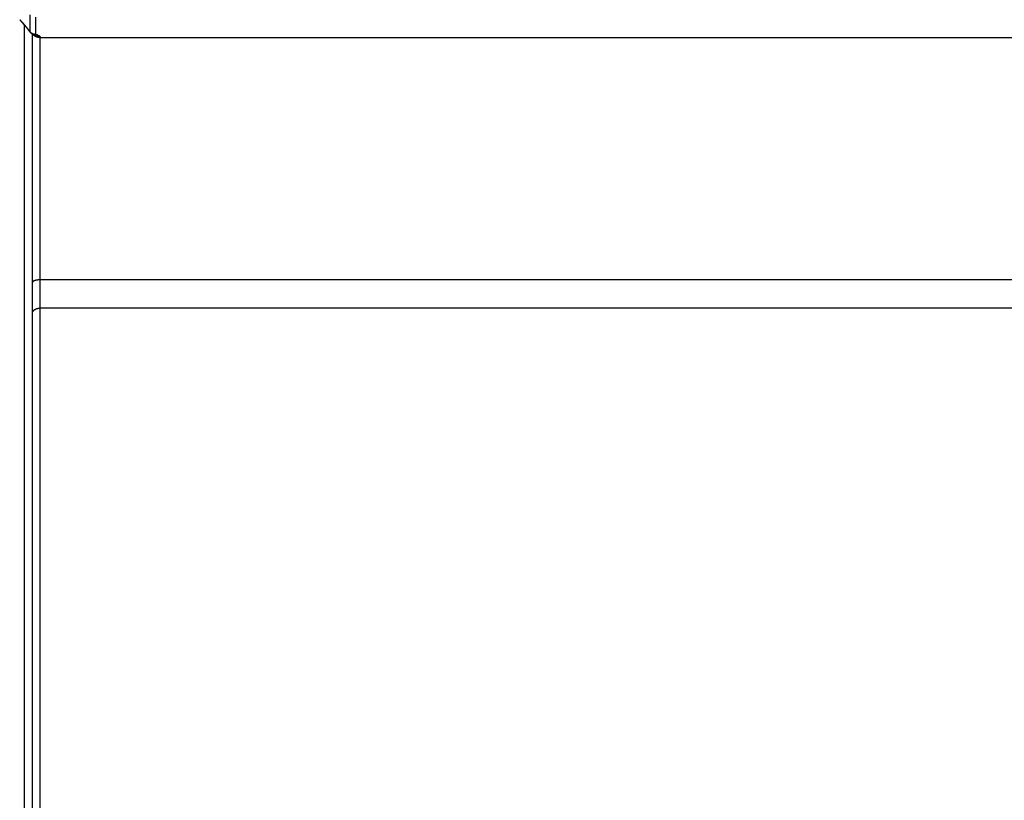
# Model space of a CAD drawing. Extents: x -3 to 292, y -9 to 270.
# Drawn here: x 25 to 50, y 148 to 168 of the extents above; entities that cross this region are included whole.
import ezdxf

# ---------------------------------------------------------------- set-up
doc = ezdxf.new("R2010")
doc.units = 0
doc.layers.get('0').update_dxf_attribs({"linetype": 'CONTINUOUS'})

msp = doc.modelspace()

# ---------------------------------------------------------------- linework, layer by layer
at = {"color": 7, "linetype": 'CONTINUOUS'}
for p, q in [((24.789, 168.072), (24.789, 168.514)), ((24.938, 168.335), (24.939, 168.453)), ((24.521, 168.389), (24.52, 168.385)), ((24.52, 168.385), (24.565, 168.336)), ((24.644, 131.434), (24.644, 168.246)), ((24.937, 168.222), (24.938, 168.335)), ((24.937, 168.114), (24.937, 168.222)), ((24.749, 168.118), (24.774, 168.084)), ((24.849, 161.554), (24.849, 168.011)), ((24.849, 130.745), (24.849, 168.011)), ((24.882, 168.011), (24.881, 168.011)), ((24.882, 168.011), (24.903, 168.005)), ((24.936, 168.011), (24.937, 168.114)), ((25.05, 167.936), (25.05, 167.924)), ((25.054, 161.625), (25.054, 167.924)), ((25.054, 167.924), (84.571, 167.924)), ((25.053, 160.89), (25.053, 161.625)), ((84.601, 161.625), (25.054, 161.625)), ((24.849, 160.523), (24.849, 160.755)), ((84.473, 160.89), (25.053, 160.89)), ((25.054, 130.544), (25.054, 160.502))]:
    msp.add_line(p, q, dxfattribs=at)
msp.add_lwpolyline([(24.565, 168.336), (24.634, 168.258), (24.696, 168.184), (24.749, 168.118)], dxfattribs=at)
at = {"color": 7}
for points in [[(24.521, 168.389, 0), (24.523, 168.387, 0), (24.524, 168.385, 0), (24.526, 168.384, 0), (24.528, 168.382, 0), (24.53, 168.38, 0), (24.531, 168.378, 0), (24.533, 168.376, 0), (24.535, 168.374, 0), (24.536, 168.373, 0), (24.538, 168.371, 0), (24.54, 168.369, 0), (24.541, 168.367, 0), (24.543, 168.365, 0), (24.545, 168.363, 0), (24.547, 168.362, 0), (24.548, 168.36, 0), (24.55, 168.358, 0), (24.552, 168.356, 0), (24.553, 168.354, 0), (24.555, 168.352, 0), (24.557, 168.351, 0), (24.558, 168.349, 0), (24.56, 168.347, 0), (24.562, 168.345, 0), (24.563, 168.343, 0), (24.565, 168.341, 0), (24.567, 168.34, 0), (24.568, 168.338, 0), (24.57, 168.336, 0), (24.572, 168.334, 0), (24.573, 168.332, 0), (24.575, 168.33, 0), (24.577, 168.328, 0), (24.578, 168.327, 0), (24.58, 168.325, 0), (24.582, 168.323, 0), (24.583, 168.321, 0), (24.585, 168.319, 0), (24.587, 168.317, 0), (24.588, 168.315, 0), (24.59, 168.314, 0), (24.592, 168.312, 0), (24.593, 168.31, 0), (24.595, 168.308, 0), (24.597, 168.306, 0), (24.598, 168.304, 0), (24.6, 168.302, 0), (24.602, 168.301, 0), (24.603, 168.299, 0), (24.605, 168.297, 0), (24.607, 168.295, 0), (24.608, 168.293, 0), (24.61, 168.291, 0), (24.611, 168.289, 0), (24.613, 168.287, 0), (24.615, 168.286, 0), (24.616, 168.284, 0), (24.618, 168.282, 0), (24.62, 168.28, 0), (24.621, 168.278, 0), (24.623, 168.276, 0), (24.625, 168.274, 0), (24.626, 168.272, 0), (24.628, 168.271, 0), (24.629, 168.269, 0), (24.631, 168.267, 0), (24.633, 168.265, 0), (24.634, 168.263, 0), (24.636, 168.261, 0), (24.638, 168.259, 0), (24.639, 168.257, 0), (24.641, 168.255, 0), (24.642, 168.254, 0), (24.644, 168.252, 0), (24.646, 168.25, 0), (24.647, 168.248, 0), (24.649, 168.246, 0), (24.651, 168.244, 0), (24.652, 168.242, 0), (24.654, 168.24, 0), (24.655, 168.238, 0), (24.657, 168.236, 0), (24.659, 168.235, 0), (24.66, 168.233, 0), (24.662, 168.231, 0), (24.663, 168.229, 0), (24.665, 168.227, 0), (24.667, 168.225, 0), (24.668, 168.223, 0), (24.67, 168.221, 0), (24.672, 168.219, 0), (24.673, 168.217, 0), (24.675, 168.216, 0), (24.676, 168.214, 0), (24.678, 168.212, 0), (24.68, 168.21, 0), (24.681, 168.208, 0), (24.683, 168.206, 0), (24.684, 168.204, 0), (24.686, 168.202, 0), (24.688, 168.2, 0), (24.689, 168.198, 0), (24.691, 168.196, 0), (24.692, 168.194, 0), (24.694, 168.193, 0), (24.695, 168.191, 0), (24.697, 168.189, 0), (24.699, 168.187, 0), (24.7, 168.185, 0), (24.702, 168.183, 0), (24.703, 168.181, 0), (24.705, 168.179, 0), (24.706, 168.177, 0), (24.708, 168.175, 0), (24.71, 168.173, 0), (24.711, 168.171, 0), (24.713, 168.169, 0), (24.714, 168.167, 0), (24.716, 168.166, 0), (24.718, 168.164, 0), (24.719, 168.162, 0), (24.721, 168.16, 0), (24.722, 168.158, 0), (24.724, 168.156, 0), (24.725, 168.154, 0), (24.727, 168.152, 0), (24.728, 168.15, 0), (24.73, 168.148, 0), (24.732, 168.146, 0), (24.733, 168.144, 0), (24.735, 168.142, 0), (24.736, 168.14, 0), (24.738, 168.138, 0), (24.739, 168.136, 0), (24.741, 168.134, 0), (24.742, 168.132, 0), (24.744, 168.131, 0), (24.745, 168.129, 0), (24.747, 168.127, 0), (24.749, 168.125, 0), (24.75, 168.123, 0), (24.752, 168.121, 0), (24.753, 168.119, 0), (24.755, 168.117, 0), (24.756, 168.115, 0), (24.758, 168.113, 0), (24.759, 168.111, 0), (24.761, 168.109, 0), (24.762, 168.107, 0), (24.764, 168.105, 0), (24.765, 168.103, 0), (24.767, 168.101, 0), (24.768, 168.099, 0), (24.77, 168.097, 0), (24.771, 168.095, 0), (24.773, 168.093, 0), (24.774, 168.091, 0), (24.776, 168.089, 0), (24.777, 168.087, 0)], [(24.774, 168.085, 0), (24.774, 168.084, 0), (24.775, 168.083, 0), (24.775, 168.083, 0), (24.776, 168.082, 0), (24.776, 168.082, 0), (24.777, 168.081, 0), (24.777, 168.08, 0), (24.778, 168.08, 0), (24.778, 168.079, 0), (24.779, 168.079, 0), (24.779, 168.078, 0), (24.78, 168.077, 0), (24.78, 168.077, 0), (24.781, 168.076, 0), (24.781, 168.076, 0), (24.782, 168.075, 0), (24.782, 168.074, 0), (24.783, 168.074, 0), (24.783, 168.073, 0), (24.784, 168.073, 0), (24.784, 168.072, 0), (24.785, 168.072, 0), (24.785, 168.071, 0), (24.786, 168.07, 0), (24.786, 168.07, 0), (24.787, 168.069, 0), (24.787, 168.069, 0), (24.788, 168.068, 0), (24.788, 168.068, 0), (24.789, 168.067, 0), (24.789, 168.066, 0), (24.79, 168.066, 0), (24.79, 168.065, 0), (24.791, 168.065, 0), (24.791, 168.064, 0), (24.792, 168.064, 0), (24.793, 168.063, 0), (24.793, 168.063, 0), (24.794, 168.062, 0), (24.794, 168.062, 0), (24.795, 168.061, 0), (24.795, 168.06, 0), (24.796, 168.06, 0), (24.796, 168.059, 0), (24.797, 168.059, 0), (24.797, 168.058, 0), (24.798, 168.058, 0), (24.799, 168.057, 0), (24.799, 168.057, 0), (24.8, 168.056, 0), (24.8, 168.056, 0), (24.801, 168.055, 0), (24.802, 168.055, 0), (24.802, 168.054, 0), (24.803, 168.054, 0), (24.803, 168.053, 0), (24.804, 168.053, 0), (24.804, 168.052, 0), (24.805, 168.052, 0), (24.806, 168.051, 0), (24.806, 168.051, 0), (24.807, 168.05, 0), (24.807, 168.05, 0), (24.808, 168.049, 0), (24.808, 168.049, 0), (24.809, 168.048, 0), (24.81, 168.048, 0), (24.81, 168.047, 0), (24.811, 168.047, 0), (24.812, 168.046, 0), (24.812, 168.046, 0), (24.813, 168.045, 0), (24.813, 168.045, 0), (24.814, 168.044, 0), (24.815, 168.044, 0), (24.815, 168.043, 0), (24.816, 168.043, 0), (24.817, 168.043, 0), (24.817, 168.042, 0), (24.818, 168.042, 0), (24.818, 168.041, 0), (24.819, 168.041, 0), (24.82, 168.04, 0), (24.82, 168.04, 0), (24.821, 168.039, 0), (24.822, 168.039, 0), (24.822, 168.039, 0), (24.823, 168.038, 0), (24.823, 168.038, 0), (24.824, 168.037, 0), (24.825, 168.037, 0), (24.825, 168.036, 0), (24.826, 168.036, 0), (24.827, 168.036, 0), (24.827, 168.035, 0), (24.828, 168.035, 0), (24.829, 168.034, 0), (24.829, 168.034, 0), (24.83, 168.034, 0), (24.831, 168.033, 0), (24.831, 168.033, 0), (24.832, 168.032, 0), (24.832, 168.032, 0), (24.833, 168.032, 0), (24.834, 168.031, 0), (24.834, 168.031, 0), (24.835, 168.03, 0), (24.836, 168.03, 0), (24.837, 168.03, 0), (24.837, 168.029, 0), (24.838, 168.029, 0), (24.838, 168.029, 0), (24.839, 168.028, 0), (24.84, 168.028, 0), (24.84, 168.027, 0), (24.841, 168.027, 0), (24.842, 168.027, 0), (24.843, 168.026, 0), (24.843, 168.026, 0), (24.844, 168.026, 0), (24.845, 168.025, 0), (24.845, 168.025, 0), (24.846, 168.025, 0), (24.847, 168.024, 0), (24.847, 168.024, 0), (24.848, 168.024, 0), (24.849, 168.023, 0)], [(24.774, 168.085, 0), (24.774, 168.084, 0), (24.774, 168.084, 0), (24.774, 168.084, 0), (24.774, 168.084, 0), (24.774, 168.084, 0), (24.775, 168.084, 0), (24.775, 168.084, 0), (24.775, 168.084, 0), (24.775, 168.084, 0), (24.775, 168.084, 0), (24.775, 168.083, 0), (24.775, 168.083, 0), (24.775, 168.083, 0), (24.775, 168.083, 0), (24.775, 168.083, 0), (24.775, 168.083, 0), (24.775, 168.083, 0), (24.776, 168.083, 0), (24.776, 168.083, 0), (24.776, 168.083, 0), (24.776, 168.082, 0), (24.776, 168.082, 0), (24.776, 168.082, 0), (24.776, 168.082, 0), (24.776, 168.082, 0), (24.776, 168.082, 0), (24.776, 168.082, 0), (24.776, 168.082, 0), (24.776, 168.082, 0), (24.776, 168.082, 0), (24.777, 168.082, 0), (24.777, 168.081, 0), (24.777, 168.081, 0), (24.777, 168.081, 0), (24.777, 168.081, 0), (24.777, 168.081, 0), (24.777, 168.081, 0), (24.777, 168.081, 0), (24.777, 168.081, 0), (24.777, 168.081, 0), (24.777, 168.081, 0), (24.777, 168.081, 0), (24.778, 168.08, 0), (24.778, 168.08, 0), (24.778, 168.08, 0), (24.778, 168.08, 0), (24.778, 168.08, 0), (24.778, 168.08, 0), (24.778, 168.08, 0), (24.778, 168.08, 0), (24.778, 168.08, 0), (24.778, 168.08, 0), (24.779, 168.08, 0), (24.779, 168.079, 0), (24.779, 168.079, 0), (24.779, 168.079, 0), (24.779, 168.079, 0), (24.779, 168.079, 0), (24.779, 168.079, 0), (24.779, 168.079, 0), (24.779, 168.079, 0), (24.779, 168.079, 0), (24.779, 168.079, 0), (24.779, 168.079, 0), (24.78, 168.079, 0), (24.78, 168.078, 0), (24.78, 168.078, 0), (24.78, 168.078, 0), (24.78, 168.078, 0), (24.78, 168.078, 0), (24.78, 168.078, 0), (24.78, 168.078, 0), (24.78, 168.078, 0), (24.78, 168.078, 0), (24.781, 168.078, 0), (24.781, 168.078, 0), (24.781, 168.078, 0), (24.781, 168.077, 0), (24.781, 168.077, 0), (24.781, 168.077, 0), (24.781, 168.077, 0), (24.781, 168.077, 0), (24.781, 168.077, 0), (24.781, 168.077, 0), (24.782, 168.077, 0), (24.782, 168.077, 0), (24.782, 168.077, 0), (24.782, 168.077, 0), (24.782, 168.077, 0), (24.782, 168.076, 0), (24.782, 168.076, 0), (24.782, 168.076, 0), (24.782, 168.076, 0), (24.782, 168.076, 0), (24.782, 168.076, 0), (24.783, 168.076, 0), (24.783, 168.076, 0), (24.783, 168.076, 0), (24.783, 168.076, 0), (24.783, 168.076, 0), (24.783, 168.076, 0), (24.783, 168.076, 0), (24.783, 168.075, 0), (24.783, 168.075, 0), (24.784, 168.075, 0), (24.784, 168.075, 0), (24.784, 168.075, 0), (24.784, 168.075, 0), (24.784, 168.075, 0), (24.784, 168.075, 0), (24.784, 168.075, 0), (24.784, 168.075, 0), (24.784, 168.075, 0), (24.784, 168.075, 0), (24.785, 168.075, 0), (24.785, 168.075, 0), (24.785, 168.074, 0), (24.785, 168.074, 0), (24.785, 168.074, 0), (24.785, 168.074, 0), (24.785, 168.074, 0), (24.785, 168.074, 0), (24.785, 168.074, 0), (24.785, 168.074, 0), (24.786, 168.074, 0), (24.786, 168.074, 0), (24.786, 168.074, 0), (24.786, 168.074, 0), (24.786, 168.074, 0), (24.786, 168.074, 0), (24.786, 168.073, 0), (24.786, 168.073, 0), (24.786, 168.073, 0), (24.787, 168.073, 0), (24.787, 168.073, 0), (24.787, 168.073, 0), (24.787, 168.073, 0), (24.787, 168.073, 0), (24.787, 168.073, 0), (24.787, 168.073, 0), (24.787, 168.073, 0), (24.787, 168.073, 0), (24.788, 168.073, 0), (24.788, 168.073, 0), (24.788, 168.073, 0), (24.788, 168.072, 0), (24.788, 168.072, 0), (24.788, 168.072, 0), (24.788, 168.072, 0), (24.788, 168.072, 0), (24.788, 168.072, 0), (24.788, 168.072, 0), (24.789, 168.072, 0), (24.789, 168.072, 0), (24.789, 168.072, 0), (24.789, 168.072, 0), (24.789, 168.072, 0), (24.789, 168.072, 0), (24.789, 168.072, 0)], [(24.789, 168.072, 0), (24.79, 168.071, 0), (24.79, 168.071, 0), (24.79, 168.07, 0), (24.791, 168.07, 0), (24.791, 168.07, 0), (24.792, 168.069, 0), (24.792, 168.069, 0), (24.793, 168.068, 0), (24.793, 168.068, 0), (24.793, 168.068, 0), (24.794, 168.067, 0), (24.794, 168.067, 0), (24.794, 168.066, 0), (24.795, 168.066, 0), (24.795, 168.066, 0), (24.796, 168.065, 0), (24.796, 168.065, 0), (24.797, 168.064, 0), (24.797, 168.064, 0), (24.797, 168.064, 0), (24.798, 168.063, 0), (24.798, 168.063, 0), (24.799, 168.063, 0), (24.799, 168.062, 0), (24.8, 168.062, 0), (24.8, 168.061, 0), (24.8, 168.061, 0), (24.801, 168.061, 0), (24.801, 168.06, 0), (24.802, 168.06, 0), (24.802, 168.06, 0), (24.803, 168.059, 0), (24.803, 168.059, 0), (24.804, 168.058, 0), (24.804, 168.058, 0), (24.805, 168.058, 0), (24.805, 168.057, 0), (24.805, 168.057, 0), (24.806, 168.057, 0), (24.806, 168.056, 0), (24.807, 168.056, 0), (24.807, 168.055, 0), (24.808, 168.055, 0), (24.808, 168.055, 0), (24.808, 168.054, 0), (24.809, 168.054, 0), (24.809, 168.054, 0), (24.81, 168.053, 0), (24.81, 168.053, 0), (24.811, 168.053, 0), (24.811, 168.052, 0), (24.812, 168.052, 0), (24.812, 168.052, 0), (24.813, 168.051, 0), (24.813, 168.051, 0), (24.814, 168.051, 0), (24.814, 168.05, 0), (24.815, 168.05, 0), (24.815, 168.05, 0), (24.816, 168.049, 0), (24.816, 168.049, 0), (24.816, 168.049, 0), (24.817, 168.048, 0), (24.817, 168.048, 0), (24.818, 168.048, 0), (24.818, 168.047, 0), (24.819, 168.047, 0), (24.819, 168.047, 0), (24.82, 168.046, 0), (24.82, 168.046, 0), (24.821, 168.046, 0), (24.821, 168.045, 0), (24.822, 168.045, 0), (24.822, 168.045, 0), (24.823, 168.044, 0), (24.823, 168.044, 0), (24.824, 168.044, 0), (24.824, 168.043, 0), (24.825, 168.043, 0), (24.825, 168.043, 0), (24.826, 168.043, 0), (24.826, 168.042, 0), (24.827, 168.042, 0), (24.827, 168.042, 0), (24.828, 168.041, 0), (24.828, 168.041, 0), (24.828, 168.041, 0), (24.829, 168.04, 0), (24.829, 168.04, 0), (24.83, 168.04, 0), (24.831, 168.04, 0), (24.831, 168.039, 0), (24.831, 168.039, 0), (24.832, 168.039, 0), (24.832, 168.038, 0), (24.833, 168.038, 0), (24.834, 168.038, 0), (24.834, 168.037, 0), (24.834, 168.037, 0), (24.835, 168.037, 0), (24.835, 168.037, 0), (24.836, 168.036, 0), (24.837, 168.036, 0), (24.837, 168.036, 0), (24.838, 168.036, 0), (24.838, 168.035, 0), (24.839, 168.035, 0), (24.839, 168.035, 0), (24.84, 168.034, 0), (24.84, 168.034, 0), (24.841, 168.034, 0), (24.841, 168.034, 0), (24.842, 168.033, 0), (24.842, 168.033, 0), (24.843, 168.033, 0), (24.843, 168.033, 0), (24.844, 168.032, 0), (24.844, 168.032, 0), (24.845, 168.032, 0), (24.845, 168.032, 0), (24.846, 168.031, 0), (24.846, 168.031, 0), (24.847, 168.031, 0), (24.847, 168.031, 0), (24.848, 168.03, 0), (24.848, 168.03, 0), (24.849, 168.03, 0)], [(24.849, 168.03, 0), (24.849, 168.03, 0), (24.85, 168.03, 0), (24.85, 168.029, 0), (24.851, 168.029, 0), (24.851, 168.029, 0), (24.852, 168.029, 0), (24.852, 168.029, 0), (24.852, 168.028, 0), (24.853, 168.028, 0), (24.853, 168.028, 0), (24.854, 168.028, 0), (24.854, 168.028, 0), (24.855, 168.027, 0), (24.855, 168.027, 0), (24.856, 168.027, 0), (24.856, 168.027, 0), (24.857, 168.027, 0), (24.857, 168.026, 0), (24.858, 168.026, 0), (24.858, 168.026, 0), (24.858, 168.026, 0), (24.859, 168.026, 0), (24.859, 168.026, 0), (24.86, 168.025, 0), (24.86, 168.025, 0), (24.861, 168.025, 0), (24.861, 168.025, 0), (24.862, 168.025, 0), (24.862, 168.024, 0), (24.863, 168.024, 0), (24.863, 168.024, 0), (24.863, 168.024, 0), (24.864, 168.024, 0), (24.864, 168.024, 0), (24.865, 168.023, 0), (24.865, 168.023, 0), (24.866, 168.023, 0), (24.866, 168.023, 0), (24.867, 168.023, 0), (24.867, 168.023, 0), (24.868, 168.023, 0), (24.868, 168.022, 0), (24.869, 168.022, 0), (24.869, 168.022, 0), (24.869, 168.022, 0), (24.87, 168.022, 0), (24.87, 168.022, 0), (24.871, 168.021, 0), (24.871, 168.021, 0), (24.872, 168.021, 0), (24.872, 168.021, 0), (24.873, 168.021, 0), (24.873, 168.021, 0), (24.874, 168.021, 0), (24.874, 168.02, 0), (24.875, 168.02, 0), (24.875, 168.02, 0), (24.876, 168.02, 0), (24.876, 168.02, 0), (24.877, 168.02, 0), (24.877, 168.02, 0), (24.878, 168.019, 0), (24.878, 168.019, 0), (24.878, 168.019, 0), (24.879, 168.019, 0), (24.879, 168.019, 0), (24.88, 168.019, 0), (24.88, 168.019, 0), (24.881, 168.018, 0), (24.881, 168.018, 0), (24.882, 168.018, 0), (24.882, 168.018, 0), (24.883, 168.018, 0), (24.883, 168.018, 0), (24.884, 168.018, 0), (24.884, 168.018, 0), (24.885, 168.018, 0), (24.885, 168.017, 0), (24.886, 168.017, 0), (24.886, 168.017, 0), (24.887, 168.017, 0), (24.887, 168.017, 0), (24.887, 168.017, 0), (24.888, 168.017, 0), (24.888, 168.017, 0), (24.889, 168.016, 0), (24.889, 168.016, 0), (24.89, 168.016, 0), (24.89, 168.016, 0), (24.891, 168.016, 0), (24.891, 168.016, 0), (24.892, 168.016, 0), (24.892, 168.016, 0), (24.893, 168.016, 0), (24.893, 168.016, 0), (24.894, 168.015, 0), (24.894, 168.015, 0), (24.895, 168.015, 0), (24.895, 168.015, 0), (24.896, 168.015, 0), (24.896, 168.015, 0), (24.897, 168.015, 0), (24.897, 168.015, 0), (24.898, 168.015, 0), (24.898, 168.015, 0), (24.898, 168.015, 0), (24.899, 168.014, 0), (24.899, 168.014, 0), (24.9, 168.014, 0), (24.901, 168.014, 0), (24.901, 168.014, 0), (24.901, 168.014, 0), (24.902, 168.014, 0), (24.902, 168.014, 0), (24.903, 168.014, 0), (24.903, 168.014, 0), (24.904, 168.014, 0), (24.904, 168.014, 0), (24.905, 168.014, 0), (24.905, 168.013, 0), (24.906, 168.013, 0), (24.906, 168.013, 0), (24.907, 168.013, 0), (24.907, 168.013, 0), (24.908, 168.013, 0), (24.908, 168.013, 0), (24.909, 168.013, 0)], [(25.05, 167.924, 0), (25.049, 167.924, 0), (25.048, 167.924, 0), (25.046, 167.924, 0), (25.045, 167.924, 0), (25.044, 167.924, 0), (25.042, 167.924, 0), (25.041, 167.924, 0), (25.04, 167.924, 0), (25.038, 167.924, 0), (25.037, 167.924, 0), (25.036, 167.924, 0), (25.034, 167.925, 0), (25.033, 167.925, 0), (25.032, 167.925, 0), (25.03, 167.925, 0), (25.029, 167.925, 0), (25.027, 167.925, 0), (25.026, 167.925, 0), (25.025, 167.925, 0), (25.023, 167.925, 0), (25.022, 167.925, 0), (25.021, 167.926, 0), (25.02, 167.926, 0), (25.018, 167.926, 0), (25.017, 167.926, 0), (25.015, 167.926, 0), (25.014, 167.926, 0), (25.013, 167.927, 0), (25.011, 167.927, 0), (25.01, 167.927, 0), (25.009, 167.927, 0), (25.007, 167.927, 0), (25.006, 167.927, 0), (25.005, 167.928, 0), (25.003, 167.928, 0), (25.002, 167.928, 0), (25.001, 167.928, 0), (24.999, 167.929, 0), (24.998, 167.929, 0), (24.997, 167.929, 0), (24.995, 167.929, 0), (24.994, 167.93, 0), (24.993, 167.93, 0), (24.991, 167.93, 0), (24.99, 167.931, 0), (24.989, 167.931, 0), (24.987, 167.931, 0), (24.986, 167.932, 0), (24.985, 167.932, 0), (24.983, 167.932, 0), (24.982, 167.933, 0), (24.981, 167.933, 0), (24.979, 167.933, 0), (24.978, 167.934, 0), (24.977, 167.934, 0), (24.975, 167.935, 0), (24.974, 167.935, 0), (24.973, 167.935, 0), (24.971, 167.936, 0), (24.97, 167.936, 0), (24.969, 167.937, 0), (24.967, 167.937, 0), (24.966, 167.937, 0), (24.965, 167.938, 0), (24.963, 167.938, 0), (24.962, 167.939, 0), (24.961, 167.939, 0), (24.959, 167.94, 0), (24.958, 167.94, 0), (24.957, 167.941, 0), (24.955, 167.941, 0), (24.954, 167.942, 0), (24.953, 167.942, 0), (24.951, 167.943, 0), (24.95, 167.944, 0), (24.949, 167.944, 0), (24.948, 167.945, 0), (24.946, 167.945, 0), (24.945, 167.946, 0), (24.944, 167.946, 0), (24.942, 167.947, 0), (24.941, 167.948, 0), (24.94, 167.948, 0), (24.939, 167.949, 0), (24.937, 167.949, 0), (24.936, 167.95, 0), (24.935, 167.951, 0), (24.933, 167.951, 0), (24.932, 167.952, 0), (24.931, 167.953, 0), (24.93, 167.953, 0), (24.928, 167.954, 0), (24.927, 167.955, 0), (24.926, 167.955, 0), (24.925, 167.956, 0), (24.924, 167.957, 0), (24.922, 167.958, 0), (24.921, 167.958, 0), (24.92, 167.959, 0), (24.919, 167.96, 0), (24.918, 167.96, 0), (24.916, 167.961, 0), (24.915, 167.962, 0), (24.914, 167.963, 0), (24.913, 167.964, 0), (24.912, 167.964, 0), (24.91, 167.965, 0), (24.909, 167.966, 0), (24.908, 167.967, 0), (24.907, 167.968, 0), (24.906, 167.968, 0), (24.905, 167.969, 0), (24.904, 167.97, 0), (24.903, 167.971, 0), (24.901, 167.972, 0), (24.9, 167.973, 0), (24.899, 167.974, 0), (24.898, 167.974, 0), (24.897, 167.975, 0), (24.896, 167.976, 0), (24.895, 167.977, 0), (24.894, 167.978, 0), (24.893, 167.979, 0), (24.892, 167.98, 0), (24.891, 167.981, 0), (24.89, 167.982, 0), (24.889, 167.983, 0), (24.888, 167.984, 0), (24.887, 167.985, 0), (24.886, 167.986, 0), (24.885, 167.987, 0), (24.884, 167.988, 0), (24.883, 167.989, 0), (24.882, 167.99, 0), (24.881, 167.991, 0), (24.881, 167.992, 0), (24.88, 167.993, 0), (24.879, 167.994, 0), (24.878, 167.995, 0), (24.877, 167.996, 0), (24.876, 167.997, 0), (24.875, 167.998, 0), (24.874, 167.999, 0), (24.874, 168, 0), (24.873, 168.001, 0), (24.872, 168.002, 0), (24.871, 168.003, 0), (24.87, 168.004, 0), (24.87, 168.006, 0), (24.869, 168.007, 0), (24.868, 168.008, 0), (24.867, 168.009, 0), (24.867, 168.01, 0), (24.866, 168.011, 0), (24.865, 168.012, 0), (24.865, 168.014, 0), (24.864, 168.015, 0), (24.863, 168.016, 0), (24.863, 168.017, 0)], [(24.936, 168.011, 0), (24.936, 168.011, 0), (24.935, 168.011, 0), (24.935, 168.011, 0), (24.934, 168.011, 0), (24.934, 168.011, 0), (24.933, 168.011, 0), (24.933, 168.011, 0), (24.933, 168.011, 0), (24.932, 168.011, 0), (24.932, 168.011, 0), (24.931, 168.01, 0), (24.931, 168.01, 0), (24.931, 168.01, 0), (24.93, 168.01, 0), (24.93, 168.01, 0), (24.929, 168.01, 0), (24.929, 168.01, 0), (24.928, 168.01, 0), (24.928, 168.01, 0), (24.928, 168.01, 0), (24.927, 168.01, 0), (24.927, 168.01, 0), (24.926, 168.01, 0), (24.926, 168.009, 0), (24.925, 168.009, 0), (24.925, 168.009, 0), (24.925, 168.009, 0), (24.924, 168.009, 0), (24.924, 168.009, 0), (24.923, 168.009, 0), (24.923, 168.009, 0), (24.922, 168.009, 0), (24.922, 168.009, 0), (24.922, 168.009, 0), (24.921, 168.009, 0), (24.921, 168.009, 0), (24.92, 168.009, 0), (24.92, 168.009, 0), (24.919, 168.009, 0), (24.919, 168.009, 0), (24.919, 168.009, 0), (24.918, 168.009, 0), (24.918, 168.008, 0), (24.917, 168.008, 0), (24.917, 168.008, 0), (24.916, 168.008, 0), (24.916, 168.008, 0), (24.916, 168.008, 0), (24.915, 168.008, 0), (24.915, 168.008, 0), (24.914, 168.008, 0), (24.914, 168.008, 0), (24.913, 168.008, 0), (24.913, 168.008, 0), (24.913, 168.008, 0), (24.912, 168.008, 0), (24.912, 168.008, 0), (24.911, 168.008, 0), (24.911, 168.008, 0), (24.91, 168.008, 0), (24.91, 168.008, 0), (24.91, 168.008, 0), (24.909, 168.008, 0), (24.909, 168.008, 0), (24.908, 168.008, 0), (24.908, 168.008, 0), (24.907, 168.008, 0), (24.907, 168.008, 0), (24.907, 168.008, 0), (24.906, 168.008, 0), (24.906, 168.008, 0), (24.905, 168.008, 0), (24.905, 168.008, 0), (24.904, 168.008, 0), (24.904, 168.008, 0), (24.904, 168.008, 0), (24.903, 168.008, 0), (24.903, 168.008, 0), (24.902, 168.008, 0), (24.902, 168.008, 0), (24.901, 168.008, 0), (24.901, 168.008, 0), (24.901, 168.008, 0), (24.9, 168.008, 0), (24.9, 168.008, 0), (24.899, 168.008, 0), (24.899, 168.008, 0), (24.898, 168.008, 0), (24.898, 168.008, 0), (24.898, 168.008, 0), (24.897, 168.008, 0), (24.897, 168.009, 0), (24.896, 168.009, 0), (24.896, 168.009, 0), (24.895, 168.009, 0), (24.895, 168.009, 0), (24.895, 168.009, 0), (24.894, 168.009, 0), (24.894, 168.009, 0), (24.893, 168.009, 0), (24.893, 168.009, 0), (24.892, 168.009, 0), (24.892, 168.009, 0), (24.892, 168.009, 0), (24.891, 168.009, 0), (24.891, 168.009, 0), (24.89, 168.009, 0), (24.89, 168.009, 0), (24.889, 168.009, 0), (24.889, 168.01, 0), (24.889, 168.01, 0), (24.888, 168.01, 0), (24.888, 168.01, 0), (24.887, 168.01, 0), (24.887, 168.01, 0), (24.887, 168.01, 0), (24.886, 168.01, 0), (24.886, 168.01, 0), (24.885, 168.01, 0), (24.885, 168.01, 0), (24.884, 168.011, 0), (24.884, 168.011, 0), (24.884, 168.011, 0), (24.883, 168.011, 0), (24.883, 168.011, 0), (24.882, 168.011, 0), (24.882, 168.011, 0)], [(25.05, 167.936, 0), (25.049, 167.936, 0), (25.048, 167.936, 0), (25.046, 167.936, 0), (25.045, 167.936, 0), (25.044, 167.936, 0), (25.042, 167.936, 0), (25.041, 167.936, 0), (25.04, 167.936, 0), (25.038, 167.936, 0), (25.037, 167.936, 0), (25.036, 167.936, 0), (25.034, 167.936, 0), (25.033, 167.937, 0), (25.032, 167.937, 0), (25.03, 167.937, 0), (25.029, 167.937, 0), (25.027, 167.937, 0), (25.026, 167.937, 0), (25.025, 167.937, 0), (25.023, 167.938, 0), (25.022, 167.938, 0), (25.021, 167.938, 0), (25.019, 167.938, 0), (25.018, 167.938, 0), (25.017, 167.939, 0), (25.015, 167.939, 0), (25.014, 167.939, 0), (25.012, 167.939, 0), (25.011, 167.94, 0), (25.01, 167.94, 0), (25.008, 167.94, 0), (25.007, 167.941, 0), (25.006, 167.941, 0), (25.004, 167.941, 0), (25.003, 167.942, 0), (25.002, 167.942, 0), (25, 167.942, 0), (24.999, 167.943, 0), (24.997, 167.943, 0), (24.996, 167.943, 0), (24.995, 167.944, 0), (24.994, 167.944, 0), (24.992, 167.944, 0), (24.991, 167.945, 0), (24.989, 167.945, 0), (24.988, 167.946, 0), (24.987, 167.946, 0), (24.985, 167.947, 0), (24.984, 167.947, 0), (24.983, 167.947, 0), (24.982, 167.948, 0), (24.98, 167.948, 0), (24.979, 167.949, 0), (24.977, 167.949, 0), (24.976, 167.95, 0), (24.975, 167.95, 0), (24.974, 167.951, 0), (24.972, 167.951, 0), (24.971, 167.952, 0), (24.97, 167.953, 0), (24.968, 167.953, 0), (24.967, 167.954, 0), (24.966, 167.954, 0), (24.965, 167.955, 0), (24.963, 167.955, 0), (24.962, 167.956, 0), (24.961, 167.957, 0), (24.959, 167.957, 0), (24.958, 167.958, 0), (24.957, 167.958, 0), (24.956, 167.959, 0), (24.954, 167.96, 0), (24.953, 167.96, 0), (24.952, 167.961, 0), (24.951, 167.962, 0), (24.949, 167.962, 0), (24.948, 167.963, 0), (24.947, 167.964, 0), (24.946, 167.964, 0), (24.945, 167.965, 0), (24.943, 167.966, 0), (24.942, 167.966, 0), (24.941, 167.967, 0), (24.94, 167.968, 0), (24.939, 167.969, 0), (24.937, 167.969, 0), (24.936, 167.97, 0), (24.935, 167.971, 0), (24.934, 167.972, 0), (24.933, 167.972, 0), (24.932, 167.973, 0), (24.93, 167.974, 0), (24.929, 167.975, 0), (24.928, 167.976, 0), (24.927, 167.976, 0), (24.926, 167.977, 0), (24.925, 167.978, 0), (24.924, 167.979, 0), (24.923, 167.98, 0), (24.922, 167.981, 0), (24.92, 167.981, 0), (24.919, 167.982, 0), (24.918, 167.983, 0), (24.917, 167.984, 0), (24.916, 167.985, 0), (24.915, 167.986, 0), (24.914, 167.987, 0), (24.913, 167.988, 0), (24.912, 167.988, 0), (24.911, 167.989, 0), (24.91, 167.99, 0), (24.909, 167.991, 0), (24.908, 167.992, 0), (24.907, 167.993, 0), (24.906, 167.994, 0), (24.905, 167.995, 0), (24.904, 167.996, 0), (24.903, 167.997, 0), (24.902, 167.998, 0), (24.901, 167.999, 0), (24.9, 168, 0), (24.899, 168.001, 0), (24.898, 168.002, 0), (24.898, 168.003, 0), (24.897, 168.004, 0), (24.896, 168.005, 0), (24.895, 168.006, 0)], [(24.936, 168.011, 0), (24.937, 168.011, 0), (24.937, 168.011, 0), (24.938, 168.011, 0), (24.939, 168.011, 0), (24.939, 168.011, 0), (24.94, 168.01, 0), (24.941, 168.01, 0), (24.941, 168.01, 0), (24.942, 168.01, 0), (24.942, 168.01, 0), (24.943, 168.009, 0), (24.944, 168.009, 0), (24.944, 168.009, 0), (24.945, 168.009, 0), (24.946, 168.009, 0), (24.946, 168.009, 0), (24.947, 168.008, 0), (24.948, 168.008, 0), (24.948, 168.008, 0), (24.949, 168.008, 0), (24.95, 168.008, 0), (24.95, 168.007, 0), (24.951, 168.007, 0), (24.951, 168.007, 0), (24.952, 168.007, 0), (24.953, 168.007, 0), (24.953, 168.006, 0), (24.954, 168.006, 0), (24.955, 168.006, 0), (24.955, 168.006, 0), (24.956, 168.006, 0), (24.956, 168.005, 0), (24.957, 168.005, 0), (24.958, 168.005, 0), (24.958, 168.005, 0), (24.959, 168.005, 0), (24.96, 168.004, 0), (24.96, 168.004, 0), (24.961, 168.004, 0), (24.962, 168.004, 0), (24.962, 168.004, 0), (24.963, 168.003, 0), (24.963, 168.003, 0), (24.964, 168.003, 0), (24.965, 168.003, 0), (24.965, 168.003, 0), (24.966, 168.002, 0), (24.967, 168.002, 0), (24.967, 168.002, 0), (24.968, 168.002, 0), (24.969, 168.002, 0), (24.969, 168.001, 0), (24.97, 168.001, 0), (24.971, 168.001, 0), (24.971, 168.001, 0), (24.972, 168, 0), (24.972, 168, 0), (24.973, 168, 0), (24.974, 168, 0), (24.974, 168, 0), (24.975, 167.999, 0), (24.976, 167.999, 0), (24.976, 167.999, 0), (24.977, 167.999, 0), (24.977, 167.998, 0), (24.978, 167.998, 0), (24.979, 167.998, 0), (24.979, 167.998, 0), (24.98, 167.997, 0), (24.98, 167.997, 0), (24.981, 167.997, 0), (24.982, 167.997, 0), (24.982, 167.996, 0), (24.983, 167.996, 0), (24.984, 167.996, 0), (24.984, 167.996, 0), (24.985, 167.995, 0), (24.985, 167.995, 0), (24.986, 167.995, 0), (24.987, 167.995, 0), (24.987, 167.994, 0), (24.988, 167.994, 0), (24.988, 167.994, 0), (24.989, 167.994, 0), (24.99, 167.993, 0), (24.99, 167.993, 0), (24.991, 167.993, 0), (24.991, 167.993, 0), (24.992, 167.992, 0), (24.993, 167.992, 0), (24.993, 167.992, 0), (24.994, 167.991, 0), (24.995, 167.991, 0), (24.995, 167.991, 0), (24.996, 167.991, 0), (24.996, 167.99, 0), (24.997, 167.99, 0), (24.998, 167.99, 0), (24.998, 167.99, 0), (24.999, 167.989, 0), (24.999, 167.989, 0), (25, 167.989, 0), (25.001, 167.988, 0), (25.001, 167.988, 0), (25.002, 167.988, 0), (25.002, 167.987, 0), (25.003, 167.987, 0), (25.004, 167.987, 0), (25.004, 167.987, 0), (25.005, 167.986, 0), (25.005, 167.986, 0), (25.006, 167.986, 0), (25.006, 167.985, 0), (25.007, 167.985, 0), (25.008, 167.985, 0), (25.008, 167.984, 0), (25.009, 167.984, 0), (25.009, 167.984, 0), (25.01, 167.983, 0), (25.011, 167.983, 0), (25.011, 167.983, 0), (25.012, 167.982, 0), (25.012, 167.982, 0), (25.013, 167.982, 0), (25.014, 167.981, 0), (25.014, 167.981, 0), (25.015, 167.981, 0)], [(25.015, 167.981, 0), (25.015, 167.981, 0), (25.015, 167.98, 0), (25.016, 167.98, 0), (25.016, 167.98, 0), (25.016, 167.98, 0), (25.017, 167.98, 0), (25.017, 167.979, 0), (25.017, 167.979, 0), (25.017, 167.979, 0), (25.018, 167.979, 0), (25.018, 167.979, 0), (25.018, 167.978, 0), (25.019, 167.978, 0), (25.019, 167.978, 0), (25.019, 167.978, 0), (25.02, 167.978, 0), (25.02, 167.977, 0), (25.02, 167.977, 0), (25.021, 167.977, 0), (25.021, 167.977, 0), (25.021, 167.977, 0), (25.021, 167.976, 0), (25.022, 167.976, 0), (25.022, 167.976, 0), (25.023, 167.976, 0), (25.023, 167.976, 0), (25.023, 167.975, 0), (25.023, 167.975, 0), (25.024, 167.975, 0), (25.024, 167.975, 0), (25.024, 167.975, 0), (25.025, 167.974, 0), (25.025, 167.974, 0), (25.025, 167.974, 0), (25.026, 167.974, 0), (25.026, 167.973, 0), (25.026, 167.973, 0), (25.026, 167.973, 0), (25.027, 167.973, 0), (25.027, 167.973, 0), (25.027, 167.972, 0), (25.028, 167.972, 0), (25.028, 167.972, 0), (25.028, 167.972, 0), (25.029, 167.971, 0), (25.029, 167.971, 0), (25.029, 167.971, 0), (25.029, 167.971, 0), (25.03, 167.97, 0), (25.03, 167.97, 0), (25.03, 167.97, 0), (25.031, 167.97, 0), (25.031, 167.97, 0), (25.031, 167.969, 0), (25.032, 167.969, 0), (25.032, 167.969, 0), (25.032, 167.969, 0), (25.032, 167.968, 0), (25.033, 167.968, 0), (25.033, 167.968, 0), (25.033, 167.968, 0), (25.034, 167.967, 0), (25.034, 167.967, 0), (25.034, 167.967, 0), (25.034, 167.967, 0), (25.035, 167.966, 0), (25.035, 167.966, 0), (25.035, 167.966, 0), (25.035, 167.966, 0), (25.036, 167.965, 0), (25.036, 167.965, 0), (25.036, 167.965, 0), (25.037, 167.964, 0), (25.037, 167.964, 0), (25.037, 167.964, 0), (25.037, 167.964, 0), (25.038, 167.963, 0), (25.038, 167.963, 0), (25.038, 167.963, 0), (25.038, 167.963, 0), (25.039, 167.962, 0), (25.039, 167.962, 0), (25.039, 167.962, 0), (25.039, 167.962, 0), (25.04, 167.961, 0), (25.04, 167.961, 0), (25.04, 167.961, 0), (25.04, 167.96, 0), (25.041, 167.96, 0), (25.041, 167.96, 0), (25.041, 167.96, 0), (25.041, 167.959, 0), (25.041, 167.959, 0), (25.042, 167.959, 0), (25.042, 167.958, 0), (25.042, 167.958, 0), (25.042, 167.958, 0), (25.043, 167.958, 0), (25.043, 167.957, 0), (25.043, 167.957, 0), (25.043, 167.957, 0), (25.043, 167.956, 0), (25.044, 167.956, 0), (25.044, 167.956, 0), (25.044, 167.955, 0), (25.044, 167.955, 0), (25.044, 167.955, 0), (25.045, 167.954, 0), (25.045, 167.954, 0), (25.045, 167.954, 0), (25.045, 167.954, 0), (25.045, 167.953, 0), (25.046, 167.953, 0), (25.046, 167.953, 0), (25.046, 167.952, 0), (25.046, 167.952, 0), (25.046, 167.952, 0), (25.046, 167.951, 0), (25.047, 167.951, 0), (25.047, 167.951, 0), (25.047, 167.95, 0), (25.047, 167.95, 0), (25.047, 167.95, 0), (25.047, 167.949, 0), (25.047, 167.949, 0), (25.048, 167.949, 0), (25.048, 167.948, 0)], [(25.048, 167.948, 0), (25.048, 167.948, 0), (25.048, 167.948, 0), (25.048, 167.948, 0), (25.048, 167.948, 0), (25.048, 167.948, 0), (25.048, 167.948, 0), (25.048, 167.948, 0), (25.048, 167.948, 0), (25.048, 167.948, 0), (25.048, 167.948, 0), (25.048, 167.948, 0), (25.048, 167.947, 0), (25.048, 167.947, 0), (25.048, 167.947, 0), (25.048, 167.947, 0), (25.048, 167.947, 0), (25.048, 167.947, 0), (25.048, 167.947, 0), (25.048, 167.947, 0), (25.048, 167.947, 0), (25.048, 167.947, 0), (25.049, 167.947, 0), (25.049, 167.947, 0), (25.049, 167.947, 0), (25.049, 167.946, 0), (25.049, 167.946, 0), (25.049, 167.946, 0), (25.049, 167.946, 0), (25.049, 167.946, 0), (25.049, 167.946, 0), (25.049, 167.946, 0), (25.049, 167.946, 0), (25.049, 167.946, 0), (25.049, 167.946, 0), (25.049, 167.946, 0), (25.049, 167.946, 0), (25.049, 167.946, 0), (25.049, 167.945, 0), (25.049, 167.945, 0), (25.049, 167.945, 0), (25.049, 167.945, 0), (25.049, 167.945, 0), (25.049, 167.945, 0), (25.049, 167.945, 0), (25.049, 167.945, 0), (25.049, 167.945, 0), (25.049, 167.945, 0), (25.049, 167.945, 0), (25.049, 167.945, 0), (25.049, 167.945, 0), (25.049, 167.944, 0), (25.049, 167.944, 0), (25.049, 167.944, 0), (25.049, 167.944, 0), (25.049, 167.944, 0), (25.049, 167.944, 0), (25.049, 167.944, 0), (25.049, 167.944, 0), (25.049, 167.944, 0), (25.049, 167.944, 0), (25.049, 167.944, 0), (25.049, 167.944, 0), (25.049, 167.944, 0), (25.049, 167.943, 0), (25.049, 167.943, 0), (25.049, 167.943, 0), (25.049, 167.943, 0), (25.05, 167.943, 0), (25.05, 167.943, 0), (25.05, 167.943, 0), (25.05, 167.943, 0), (25.05, 167.943, 0), (25.05, 167.943, 0), (25.05, 167.943, 0), (25.05, 167.943, 0), (25.05, 167.943, 0), (25.05, 167.942, 0), (25.05, 167.942, 0), (25.05, 167.942, 0), (25.05, 167.942, 0), (25.05, 167.942, 0), (25.05, 167.942, 0), (25.05, 167.942, 0), (25.05, 167.942, 0), (25.05, 167.942, 0), (25.05, 167.942, 0), (25.05, 167.942, 0), (25.05, 167.942, 0), (25.05, 167.941, 0), (25.05, 167.941, 0), (25.05, 167.941, 0), (25.05, 167.941, 0), (25.05, 167.941, 0), (25.05, 167.941, 0), (25.05, 167.941, 0), (25.05, 167.941, 0), (25.05, 167.941, 0), (25.05, 167.941, 0), (25.05, 167.941, 0), (25.05, 167.941, 0), (25.05, 167.941, 0), (25.05, 167.94, 0), (25.05, 167.94, 0), (25.05, 167.94, 0), (25.05, 167.94, 0), (25.05, 167.94, 0), (25.05, 167.94, 0), (25.05, 167.94, 0), (25.05, 167.94, 0), (25.05, 167.94, 0), (25.05, 167.94, 0), (25.05, 167.94, 0), (25.05, 167.94, 0), (25.05, 167.939, 0), (25.05, 167.939, 0), (25.05, 167.939, 0), (25.05, 167.939, 0), (25.05, 167.939, 0), (25.05, 167.939, 0), (25.05, 167.939, 0), (25.05, 167.939, 0), (25.05, 167.939, 0), (25.05, 167.939, 0), (25.05, 167.939, 0), (25.05, 167.939, 0), (25.05, 167.939, 0), (25.05, 167.938, 0), (25.05, 167.938, 0), (25.05, 167.938, 0), (25.05, 167.938, 0), (25.05, 167.938, 0), (25.05, 167.938, 0), (25.05, 167.938, 0), (25.05, 167.938, 0), (25.05, 167.938, 0), (25.05, 167.938, 0), (25.05, 167.938, 0), (25.05, 167.938, 0), (25.05, 167.937, 0), (25.05, 167.937, 0), (25.05, 167.937, 0), (25.05, 167.937, 0), (25.05, 167.937, 0), (25.05, 167.937, 0), (25.05, 167.937, 0), (25.05, 167.937, 0), (25.05, 167.937, 0), (25.05, 167.937, 0), (25.05, 167.937, 0), (25.05, 167.937, 0), (25.05, 167.936, 0), (25.05, 167.936, 0), (25.05, 167.936, 0), (25.05, 167.936, 0), (25.05, 167.936, 0), (25.05, 167.936, 0), (25.05, 167.936, 0), (25.05, 167.936, 0), (25.05, 167.936, 0)], [(25.053, 161.625, 0), (25.051, 161.625, 0), (25.05, 161.625, 0), (25.049, 161.625, 0), (25.047, 161.625, 0), (25.046, 161.625, 0), (25.044, 161.625, 0), (25.043, 161.625, 0), (25.042, 161.625, 0), (25.04, 161.625, 0), (25.039, 161.625, 0), (25.038, 161.625, 0), (25.036, 161.625, 0), (25.035, 161.625, 0), (25.033, 161.625, 0), (25.032, 161.625, 0), (25.031, 161.625, 0), (25.029, 161.625, 0), (25.028, 161.625, 0), (25.026, 161.625, 0), (25.025, 161.625, 0), (25.024, 161.625, 0), (25.022, 161.625, 0), (25.021, 161.625, 0), (25.02, 161.624, 0), (25.018, 161.624, 0), (25.017, 161.624, 0), (25.016, 161.624, 0), (25.014, 161.624, 0), (25.013, 161.624, 0), (25.012, 161.624, 0), (25.01, 161.624, 0), (25.009, 161.624, 0), (25.008, 161.624, 0), (25.006, 161.624, 0), (25.005, 161.624, 0), (25.003, 161.624, 0), (25.002, 161.624, 0), (25.001, 161.624, 0), (24.999, 161.623, 0), (24.998, 161.623, 0), (24.997, 161.623, 0), (24.995, 161.623, 0), (24.994, 161.623, 0), (24.993, 161.623, 0), (24.991, 161.623, 0), (24.99, 161.623, 0), (24.989, 161.622, 0), (24.987, 161.622, 0), (24.986, 161.622, 0), (24.985, 161.622, 0), (24.983, 161.622, 0), (24.982, 161.622, 0), (24.98, 161.622, 0), (24.979, 161.621, 0), (24.978, 161.621, 0), (24.976, 161.621, 0), (24.975, 161.621, 0), (24.974, 161.621, 0), (24.972, 161.62, 0), (24.971, 161.62, 0), (24.97, 161.62, 0), (24.968, 161.62, 0), (24.967, 161.62, 0), (24.965, 161.619, 0), (24.964, 161.619, 0), (24.963, 161.619, 0), (24.961, 161.619, 0), (24.96, 161.618, 0), (24.959, 161.618, 0), (24.957, 161.618, 0), (24.956, 161.618, 0), (24.954, 161.617, 0), (24.953, 161.617, 0), (24.952, 161.617, 0), (24.95, 161.616, 0), (24.949, 161.616, 0), (24.947, 161.616, 0), (24.946, 161.616, 0), (24.945, 161.615, 0), (24.943, 161.615, 0), (24.942, 161.615, 0), (24.94, 161.614, 0), (24.939, 161.614, 0), (24.937, 161.613, 0), (24.936, 161.613, 0), (24.935, 161.613, 0), (24.933, 161.612, 0), (24.932, 161.612, 0), (24.93, 161.611, 0), (24.929, 161.611, 0), (24.927, 161.611, 0), (24.926, 161.61, 0), (24.924, 161.61, 0), (24.923, 161.609, 0), (24.922, 161.609, 0), (24.92, 161.608, 0), (24.919, 161.608, 0), (24.917, 161.607, 0), (24.916, 161.607, 0), (24.914, 161.606, 0), (24.913, 161.606, 0), (24.911, 161.605, 0), (24.91, 161.605, 0), (24.908, 161.604, 0), (24.907, 161.604, 0), (24.905, 161.603, 0), (24.904, 161.603, 0), (24.902, 161.602, 0), (24.9, 161.601, 0), (24.899, 161.601, 0), (24.897, 161.6, 0), (24.896, 161.6, 0), (24.894, 161.599, 0), (24.893, 161.598, 0), (24.891, 161.598, 0), (24.89, 161.597, 0), (24.888, 161.596, 0), (24.887, 161.596, 0), (24.885, 161.595, 0), (24.884, 161.594, 0), (24.882, 161.594, 0), (24.881, 161.593, 0), (24.88, 161.592, 0), (24.878, 161.591, 0), (24.877, 161.591, 0), (24.875, 161.59, 0), (24.874, 161.589, 0), (24.873, 161.588, 0), (24.871, 161.587, 0), (24.87, 161.586, 0), (24.869, 161.586, 0), (24.867, 161.585, 0), (24.866, 161.584, 0), (24.865, 161.583, 0), (24.864, 161.582, 0), (24.863, 161.581, 0), (24.862, 161.58, 0), (24.861, 161.579, 0), (24.86, 161.578, 0), (24.859, 161.577, 0), (24.858, 161.576, 0), (24.857, 161.575, 0), (24.856, 161.574, 0), (24.855, 161.573, 0), (24.855, 161.572, 0), (24.854, 161.57, 0), (24.853, 161.569, 0), (24.852, 161.568, 0), (24.852, 161.567, 0), (24.851, 161.566, 0), (24.851, 161.564, 0), (24.851, 161.563, 0), (24.85, 161.562, 0), (24.85, 161.561, 0), (24.849, 161.559, 0), (24.849, 161.558, 0), (24.849, 161.557, 0), (24.849, 161.555, 0), (24.849, 161.554, 0)], [(24.849, 160.755, 0), (24.849, 160.757, 0), (24.849, 160.758, 0), (24.849, 160.76, 0), (24.849, 160.762, 0), (24.849, 160.763, 0), (24.85, 160.765, 0), (24.85, 160.767, 0), (24.85, 160.768, 0), (24.85, 160.77, 0), (24.851, 160.771, 0), (24.851, 160.773, 0), (24.851, 160.775, 0), (24.852, 160.776, 0), (24.852, 160.778, 0), (24.853, 160.779, 0), (24.853, 160.781, 0), (24.854, 160.783, 0), (24.854, 160.784, 0), (24.855, 160.786, 0), (24.855, 160.787, 0), (24.856, 160.789, 0), (24.857, 160.79, 0), (24.857, 160.792, 0), (24.858, 160.793, 0), (24.859, 160.795, 0), (24.86, 160.796, 0), (24.86, 160.798, 0), (24.861, 160.799, 0), (24.862, 160.801, 0), (24.863, 160.802, 0), (24.864, 160.804, 0), (24.865, 160.805, 0), (24.866, 160.807, 0), (24.866, 160.808, 0), (24.867, 160.81, 0), (24.869, 160.811, 0), (24.869, 160.812, 0), (24.87, 160.814, 0), (24.872, 160.815, 0), (24.873, 160.817, 0), (24.874, 160.818, 0), (24.875, 160.819, 0), (24.876, 160.821, 0), (24.877, 160.822, 0), (24.878, 160.823, 0), (24.879, 160.825, 0), (24.88, 160.826, 0), (24.882, 160.827, 0), (24.883, 160.829, 0), (24.884, 160.83, 0), (24.885, 160.831, 0), (24.887, 160.832, 0), (24.888, 160.834, 0), (24.889, 160.835, 0), (24.89, 160.836, 0), (24.892, 160.837, 0), (24.893, 160.838, 0), (24.894, 160.84, 0), (24.896, 160.841, 0), (24.897, 160.842, 0), (24.898, 160.843, 0), (24.9, 160.844, 0), (24.901, 160.845, 0), (24.902, 160.846, 0), (24.904, 160.847, 0), (24.905, 160.848, 0), (24.907, 160.849, 0), (24.908, 160.851, 0), (24.91, 160.852, 0), (24.911, 160.853, 0), (24.912, 160.853, 0), (24.914, 160.854, 0), (24.915, 160.855, 0), (24.917, 160.856, 0), (24.918, 160.857, 0), (24.92, 160.858, 0), (24.921, 160.859, 0), (24.922, 160.86, 0), (24.924, 160.861, 0), (24.925, 160.862, 0), (24.927, 160.862, 0), (24.928, 160.863, 0), (24.93, 160.864, 0), (24.931, 160.865, 0), (24.933, 160.866, 0), (24.934, 160.866, 0), (24.936, 160.867, 0), (24.938, 160.868, 0), (24.939, 160.868, 0), (24.941, 160.869, 0), (24.942, 160.87, 0), (24.944, 160.871, 0), (24.945, 160.871, 0), (24.947, 160.872, 0), (24.948, 160.872, 0), (24.95, 160.873, 0), (24.951, 160.874, 0), (24.953, 160.874, 0), (24.955, 160.875, 0), (24.956, 160.875, 0), (24.958, 160.876, 0), (24.959, 160.877, 0), (24.961, 160.877, 0), (24.962, 160.878, 0), (24.964, 160.878, 0), (24.966, 160.879, 0), (24.967, 160.879, 0), (24.969, 160.879, 0), (24.971, 160.88, 0), (24.972, 160.88, 0), (24.974, 160.881, 0), (24.975, 160.881, 0), (24.977, 160.882, 0), (24.979, 160.882, 0), (24.98, 160.882, 0), (24.982, 160.883, 0), (24.983, 160.883, 0), (24.985, 160.884, 0), (24.987, 160.884, 0), (24.988, 160.884, 0), (24.99, 160.885, 0), (24.992, 160.885, 0), (24.993, 160.885, 0), (24.995, 160.885, 0), (24.997, 160.886, 0), (24.998, 160.886, 0), (25, 160.886, 0), (25.002, 160.886, 0), (25.003, 160.887, 0), (25.005, 160.887, 0), (25.006, 160.887, 0), (25.008, 160.887, 0), (25.01, 160.888, 0), (25.011, 160.888, 0), (25.013, 160.888, 0), (25.015, 160.888, 0), (25.016, 160.888, 0), (25.018, 160.888, 0), (25.02, 160.889, 0), (25.021, 160.889, 0), (25.023, 160.889, 0), (25.025, 160.889, 0), (25.026, 160.889, 0), (25.028, 160.889, 0), (25.03, 160.889, 0), (25.031, 160.889, 0), (25.033, 160.889, 0), (25.035, 160.889, 0), (25.036, 160.889, 0), (25.038, 160.89, 0), (25.04, 160.89, 0), (25.041, 160.89, 0), (25.043, 160.89, 0), (25.045, 160.89, 0), (25.046, 160.89, 0), (25.048, 160.89, 0), (25.05, 160.89, 0), (25.051, 160.89, 0), (25.053, 160.89, 0)]]:
    msp.add_polyline3d(points, dxfattribs=at)
at = {"color": 7, "linetype": 'CONTINUOUS'}
for centre, radius, start, end in [((22.762, 166.556), 2.531, 36.7787, 37.2193), ((24.934, 168.203), 0.199, 244.6287, 254.4373), ((24.935, 168.219), 0.208, 262.8433, 270.3906), ((-16.776, 160.553), 41.831, 359.9307, 0.4613)]:
    msp.add_arc(centre, radius, start, end, dxfattribs=at)

doc.saveas('drawing.dxf')
